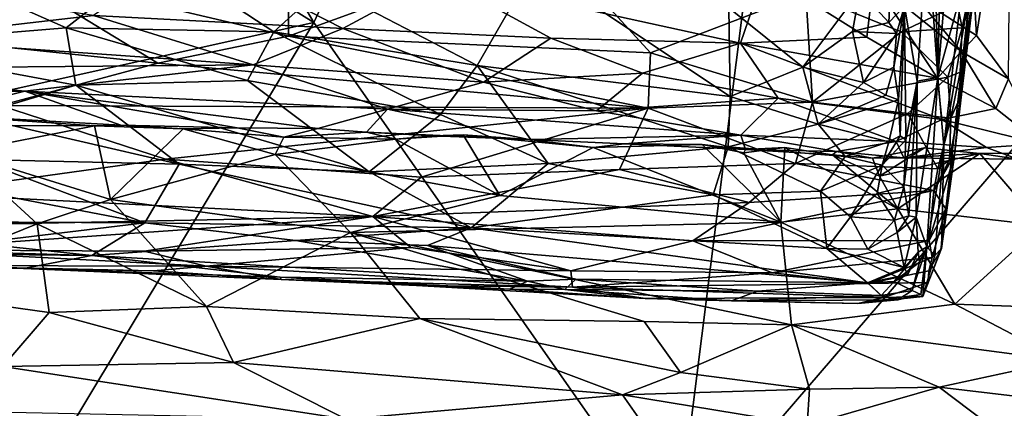
# Model space of a CAD drawing. Units: metres. Extents: x 25.1 to 30.7, y -9.5 to 0.9.
# Drawn here: x 28.4 to 29.7, y -8.6 to -8.1 of the extents above; entities that cross this region are included whole.
import ezdxf

# ---------------------------------------------------------------- set-up
doc = ezdxf.new("R2010")
doc.units = ezdxf.units.M

msp = doc.modelspace()

# ---------------------------------------------------------------- linework, layer by layer
at = {"layer": '1'}
for points in [[(28.7957, -8.081, -1.4581), (28.4385, -7.475, -1.4738), (29.5345, -6.5005, -1.4863)], [(29.5345, -6.5005, -1.4863), (29.2537, -8.7343, -1.4455), (28.7957, -8.081, -1.4581)], [(29.2537, -8.7343, -1.4455), (29.5345, -6.5005, -1.4863), (30.01, -7.8559, -1.4635)], [(28.7957, -8.081, -1.4581), (28.1887, -7.7036, -1.4675), (28.4385, -7.475, -1.4738)], [(27.9954, -8.2584, -1.4524), (28.1887, -7.7036, -1.4675), (28.7957, -8.081, -1.4581)], [(29.6142, -8.1717, 3.8131), (29.6051, -8.2481, 3.6362), (29.6627, -7.7274, 4.2668)], [(29.6627, -7.7274, 4.2668), (29.6051, -8.2481, 3.6362), (29.6263, -8.0301, 3.6079)], [(29.6288, -8.0503, 3.9891), (29.6142, -8.1717, 3.8131), (29.6627, -7.7274, 4.2668)], [(29.622, -7.9013, 0.781), (29.6332, -8.0976, 0.7713), (29.6764, -7.8232, 0.7373)], [(29.6764, -7.8232, 0.7373), (29.6332, -8.0976, 0.7713), (29.6736, -8.1523, 0.7353)], [(29.9288, -8.7141, -1.4484), (29.2537, -8.7343, -1.4455), (30.01, -7.8559, -1.4635)], [(29.5559, -8.0478, 0.8137), (29.6332, -8.0976, 0.7713), (29.622, -7.9013, 0.781)], [(28.764, -7.9499, 4.1576), (28.4032, -8.0131, 4.0744), (28.7637, -8.0982, 3.9764)], [(28.764, -7.9499, 4.1576), (28.7637, -8.0982, 3.9764), (29.0927, -7.9789, 4.1412)], [(29.5581, -8.1551, 2.4278), (29.5421, -8.0605, 2.1975), (29.5705, -7.9611, 2.4251)], [(29.5581, -8.1551, 2.4278), (29.5705, -7.9611, 2.4251), (29.5841, -8.1506, 2.8198)], [(29.5841, -8.1506, 2.8198), (29.5705, -7.9611, 2.4251), (29.5794, -7.9519, 2.6556)], [(29.5841, -8.1506, 2.8198), (29.5794, -7.9519, 2.6556), (29.5857, -8.0695, 2.8256)], [(29.0927, -7.9789, 4.1412), (28.7637, -8.0982, 3.9764), (29.221, -8.1191, 3.9704)], [(29.0927, -7.9789, 4.1412), (29.221, -8.1191, 3.9704), (29.4174, -8.0442, 4.0733)], [(28.4829, -8.0876, 2.1536), (28.3357, -8.0224, 2.0903), (28.5993, -7.997, 2.0496)], [(28.7452, -8.0929, 2.1471), (28.4829, -8.0876, 2.1536), (28.5993, -7.997, 2.0496)], [(28.6383, -7.9892, 0.8467), (28.5175, -8.0722, 0.8053), (28.8324, -8.0885, 0.7993)], [(28.7452, -8.0929, 2.1471), (28.5993, -7.997, 2.0496), (28.8088, -8.0348, 2.0771)], [(28.6383, -7.9892, 0.8467), (28.8324, -8.0885, 0.7993), (28.9535, -8.0234, 0.8306)], [(29.6092, -8.059, 4.0451), (29.6151, -8.0877, 3.9996), (29.6338, -7.9942, 4.063)], [(29.6151, -8.0877, 3.9996), (29.6288, -8.0503, 3.9891), (29.6338, -7.9942, 4.063)], [(29.0022, -8.1352, 2.1766), (28.8088, -8.0348, 2.0771), (29.0744, -8.0097, 2.0343)], [(29.3216, -8.1743, 2.2095), (29.0022, -8.1352, 2.1766), (29.0744, -8.0097, 2.0343)], [(29.3216, -8.1743, 2.2095), (29.0744, -8.0097, 2.0343), (29.3201, -8.0627, 2.0773)], [(28.4829, -8.0876, 2.1536), (28.2211, -8.1092, 2.1959), (28.3357, -8.0224, 2.0903)], [(28.4032, -8.0131, 4.0744), (28.3131, -8.1023, 3.9527), (28.5987, -8.1322, 3.9215)], [(28.5987, -8.1322, 3.9215), (28.7637, -8.0982, 3.9764), (28.4032, -8.0131, 4.0744)], [(28.8324, -8.0885, 0.7993), (29.0951, -8.1009, 0.7954), (28.9535, -8.0234, 0.8306)], [(28.9535, -8.0234, 0.8306), (29.3348, -8.1069, 0.7977), (29.3651, -8.0183, 0.8423)], [(28.9535, -8.0234, 0.8306), (29.0951, -8.1009, 0.7954), (29.3348, -8.1069, 0.7977)], [(29.3651, -8.0183, 0.8423), (29.3348, -8.1069, 0.7977), (29.4943, -8.0994, 0.8034)], [(29.3651, -8.0183, 0.8423), (29.4943, -8.0994, 0.8034), (29.503, -8.0283, 0.8372)], [(29.5223, -8.0812, 2.1442), (29.4856, -8.0412, 2.0703), (29.5254, -8.0172, 2.0856)], [(29.5223, -8.0812, 2.1442), (29.5254, -8.0172, 2.0856), (29.5421, -8.0605, 2.1975)], [(28.2503, -8.0307, 0.8196), (28.2588, -8.102, 0.7762), (28.5175, -8.0722, 0.8053)], [(28.7452, -8.0929, 2.1471), (28.8088, -8.0348, 2.0771), (29.0022, -8.1352, 2.1766)], [(29.503, -8.0283, 0.8372), (29.4943, -8.0994, 0.8034), (29.5837, -8.1513, 0.7655)], [(29.503, -8.0283, 0.8372), (29.5837, -8.1513, 0.7655), (29.6137, -8.1177, 0.7763)], [(29.5559, -8.0478, 0.8137), (29.503, -8.0283, 0.8372), (29.6137, -8.1177, 0.7763)], [(29.5857, -8.0695, 2.8256), (29.5943, -8.0296, 3.026), (29.5841, -8.1506, 2.8198)], [(29.5841, -8.1506, 2.8198), (29.5943, -8.0296, 3.026), (29.6141, -8.0418, 3.3087)], [(29.6051, -8.2481, 3.6362), (29.5888, -8.3662, 3.1888), (29.6263, -8.0301, 3.6079)], [(29.6263, -8.0301, 3.6079), (29.5888, -8.3662, 3.1888), (29.5917, -8.2369, 3.0093)], [(29.6263, -8.0301, 3.6079), (29.5917, -8.2369, 3.0093), (29.6141, -8.0418, 3.3087)], [(29.4174, -8.0442, 4.0733), (29.221, -8.1191, 3.9704), (29.426, -8.1815, 3.8858)], [(29.4137, -8.1373, 2.1655), (29.3201, -8.0627, 2.0773), (29.4856, -8.0412, 2.0703)], [(29.4137, -8.1373, 2.1655), (29.4856, -8.0412, 2.0703), (29.4765, -8.0924, 2.1299)], [(29.4174, -8.0442, 4.0733), (29.426, -8.1815, 3.8858), (29.538, -8.0928, 4.0102)], [(29.4174, -8.0442, 4.0733), (29.538, -8.0928, 4.0102), (29.6092, -8.059, 4.0451)], [(29.4765, -8.0924, 2.1299), (29.4856, -8.0412, 2.0703), (29.5223, -8.0812, 2.1442)], [(29.5559, -8.0478, 0.8137), (29.6137, -8.1177, 0.7763), (29.6332, -8.0976, 0.7713)], [(29.5917, -8.2369, 3.0093), (29.5841, -8.1506, 2.8198), (29.6141, -8.0418, 3.3087)], [(29.5223, -8.0812, 2.1442), (29.5421, -8.0605, 2.1975), (29.5319, -8.0949, 2.1791)], [(29.5284, -8.1372, 2.232), (29.5319, -8.0949, 2.1791), (29.5421, -8.0605, 2.1975)], [(29.5346, -8.1784, 2.2869), (29.5284, -8.1372, 2.232), (29.5421, -8.0605, 2.1975)], [(29.5364, -8.2239, 2.3332), (29.5346, -8.1784, 2.2869), (29.5421, -8.0605, 2.1975)], [(29.5436, -8.2291, 2.3826), (29.5364, -8.2239, 2.3332), (29.5421, -8.0605, 2.1975)], [(29.6092, -8.059, 4.0451), (29.538, -8.0928, 4.0102), (29.6151, -8.0877, 3.9996)], [(29.5436, -8.2291, 2.3826), (29.5421, -8.0605, 2.1975), (29.5581, -8.1551, 2.4278)], [(29.6122, -8.1437, 3.9131), (29.6288, -8.0503, 3.9891), (29.6151, -8.0877, 3.9996)], [(29.6122, -8.1437, 3.9131), (29.6142, -8.1717, 3.8131), (29.6288, -8.0503, 3.9891)], [(28.2588, -8.102, 0.7762), (28.7193, -8.1343, 0.7615), (28.5175, -8.0722, 0.8053)], [(28.5175, -8.0722, 0.8053), (28.7193, -8.1343, 0.7615), (28.8324, -8.0885, 0.7993)], [(29.3216, -8.1743, 2.2095), (29.3201, -8.0627, 2.0773), (29.4137, -8.1373, 2.1655)], [(28.4194, -8.7062, -1.4498), (27.9954, -8.2584, -1.4524), (28.7957, -8.081, -1.4581)], [(28.4194, -8.7062, -1.4498), (28.7957, -8.081, -1.4581), (29.2537, -8.7343, -1.4455)], [(29.5319, -8.0949, 2.1791), (29.4765, -8.0924, 2.1299), (29.5223, -8.0812, 2.1442)], [(28.495, -8.1602, 2.2508), (28.2211, -8.1092, 2.1959), (28.4829, -8.0876, 2.1536)], [(28.495, -8.1602, 2.2508), (28.4829, -8.0876, 2.1536), (28.7119, -8.1543, 2.2293)], [(28.7119, -8.1543, 2.2293), (28.4829, -8.0876, 2.1536), (28.7452, -8.0929, 2.1471)], [(28.7119, -8.1543, 2.2293), (28.7452, -8.0929, 2.1471), (28.956, -8.197, 2.2678)], [(28.8324, -8.0885, 0.7993), (28.7193, -8.1343, 0.7615), (29.0102, -8.1563, 0.7455)], [(28.956, -8.197, 2.2678), (28.7452, -8.0929, 2.1471), (29.0022, -8.1352, 2.1766)], [(28.8324, -8.0885, 0.7993), (29.0102, -8.1563, 0.7455), (29.0951, -8.1009, 0.7954)], [(29.4902, -8.1569, 2.2092), (29.4137, -8.1373, 2.1655), (29.4765, -8.0924, 2.1299)], [(29.538, -8.0928, 4.0102), (29.426, -8.1815, 3.8858), (29.5969, -8.1498, 3.9259)], [(29.4902, -8.1569, 2.2092), (29.4765, -8.0924, 2.1299), (29.5319, -8.0949, 2.1791)], [(29.5284, -8.1372, 2.232), (29.4902, -8.1569, 2.2092), (29.5319, -8.0949, 2.1791)], [(29.6151, -8.0877, 3.9996), (29.538, -8.0928, 4.0102), (29.5969, -8.1498, 3.9259)], [(29.5969, -8.1498, 3.9259), (29.6122, -8.1437, 3.9131), (29.6151, -8.0877, 3.9996)], [(29.6332, -8.0976, 0.7713), (29.6137, -8.1177, 0.7763), (29.6736, -8.1523, 0.7353)], [(28.2588, -8.102, 0.7762), (28.1491, -8.1393, 0.7333), (28.7193, -8.1343, 0.7615)], [(28.3631, -8.199, 2.3215), (28.2211, -8.1092, 2.1959), (28.495, -8.1602, 2.2508)], [(28.5987, -8.1322, 3.9215), (28.3131, -8.1023, 3.9527), (28.4001, -8.1858, 3.8211)], [(28.7637, -8.0982, 3.9764), (28.5987, -8.1322, 3.9215), (29.2184, -8.1893, 3.8626)], [(28.7637, -8.0982, 3.9764), (29.2184, -8.1893, 3.8626), (29.221, -8.1191, 3.9704)], [(29.0951, -8.1009, 0.7954), (29.0102, -8.1563, 0.7455), (29.2111, -8.1451, 0.7625)], [(29.0951, -8.1009, 0.7954), (29.2111, -8.1451, 0.7625), (29.3348, -8.1069, 0.7977)], [(29.3348, -8.1069, 0.7977), (29.2111, -8.1451, 0.7625), (29.3825, -8.1763, 0.7377)], [(29.4943, -8.0994, 0.8034), (29.3348, -8.1069, 0.7977), (29.5837, -8.1513, 0.7655)], [(29.3825, -8.1763, 0.7377), (29.5894, -8.2034, 0.7158), (29.3348, -8.1069, 0.7977)], [(29.3348, -8.1069, 0.7977), (29.5894, -8.2034, 0.7158), (29.5837, -8.1513, 0.7655)], [(29.221, -8.1191, 3.9704), (29.2184, -8.1893, 3.8626), (29.426, -8.1815, 3.8858)], [(29.6137, -8.1177, 0.7763), (29.5837, -8.1513, 0.7655), (29.6575, -8.1897, 0.7274)], [(29.6137, -8.1177, 0.7763), (29.6575, -8.1897, 0.7274), (29.6736, -8.1523, 0.7353)], [(28.1491, -8.1393, 0.7333), (28.4306, -8.1678, 0.7086), (28.7193, -8.1343, 0.7615)], [(28.5987, -8.1322, 3.9215), (28.4001, -8.1858, 3.8211), (29.2184, -8.1893, 3.8626)], [(28.7193, -8.1343, 0.7615), (28.4306, -8.1678, 0.7086), (28.8887, -8.1905, 0.6939)], [(28.7193, -8.1343, 0.7615), (28.8887, -8.1905, 0.6939), (29.0102, -8.1563, 0.7455)], [(29.0919, -8.2591, 2.3524), (28.956, -8.197, 2.2678), (29.0022, -8.1352, 2.1766)], [(29.0919, -8.2591, 2.3524), (29.0022, -8.1352, 2.1766), (29.3192, -8.2377, 2.301)], [(29.3192, -8.2377, 2.301), (29.0022, -8.1352, 2.1766), (29.3216, -8.1743, 2.2095)], [(28.1491, -8.1393, 0.7333), (28.1426, -8.1749, 0.6654), (28.4306, -8.1678, 0.7086)], [(29.0102, -8.1563, 0.7455), (29.1531, -8.1926, 0.7031), (29.2111, -8.1451, 0.7625)], [(29.1531, -8.1926, 0.7031), (29.3825, -8.1763, 0.7377), (29.2111, -8.1451, 0.7625)], [(29.4328, -8.2092, 2.2621), (29.3216, -8.1743, 2.2095), (29.4137, -8.1373, 2.1655)], [(29.4328, -8.2092, 2.2621), (29.4137, -8.1373, 2.1655), (29.4902, -8.1569, 2.2092)], [(29.4902, -8.1569, 2.2092), (29.5284, -8.1372, 2.232), (29.5183, -8.1729, 2.2399)], [(29.5183, -8.1729, 2.2399), (29.5284, -8.1372, 2.232), (29.5346, -8.1784, 2.2869)], [(29.5969, -8.1498, 3.9259), (29.6006, -8.2019, 3.8333), (29.6122, -8.1437, 3.9131)], [(29.6122, -8.1437, 3.9131), (29.6006, -8.2019, 3.8333), (29.6142, -8.1717, 3.8131)], [(28.6257, -8.2596, 2.4033), (28.3631, -8.199, 2.3215), (28.495, -8.1602, 2.2508)], [(28.495, -8.1602, 2.2508), (28.7119, -8.1543, 2.2293), (28.8658, -8.2693, 2.3967)], [(28.6257, -8.2596, 2.4033), (28.495, -8.1602, 2.2508), (28.8658, -8.2693, 2.3967)], [(28.8658, -8.2693, 2.3967), (28.7119, -8.1543, 2.2293), (28.956, -8.197, 2.2678)], [(29.0102, -8.1563, 0.7455), (28.8887, -8.1905, 0.6939), (29.1531, -8.1926, 0.7031)], [(29.426, -8.1815, 3.8858), (29.5464, -8.1957, 3.8598), (29.5969, -8.1498, 3.9259)], [(29.4328, -8.2092, 2.2621), (29.4902, -8.1569, 2.2092), (29.5183, -8.1729, 2.2399)], [(29.5412, -8.2883, 2.4688), (29.5436, -8.2291, 2.3826), (29.5581, -8.1551, 2.4278)], [(29.5476, -8.325, 2.5358), (29.5412, -8.2883, 2.4688), (29.5581, -8.1551, 2.4278)], [(29.5969, -8.1498, 3.9259), (29.5464, -8.1957, 3.8598), (29.6006, -8.2019, 3.8333)], [(29.5476, -8.325, 2.5358), (29.5581, -8.1551, 2.4278), (29.5568, -8.3266, 2.6141)], [(29.5841, -8.1506, 2.8198), (29.5568, -8.3266, 2.6141), (29.5581, -8.1551, 2.4278)], [(29.5703, -8.3639, 2.8301), (29.5568, -8.3266, 2.6141), (29.5841, -8.1506, 2.8198)], [(29.5703, -8.3639, 2.8301), (29.5841, -8.1506, 2.8198), (29.5917, -8.2369, 3.0093)], [(29.5837, -8.1513, 0.7655), (29.5894, -8.2034, 0.7158), (29.6575, -8.1897, 0.7274)], [(29.6575, -8.1897, 0.7274), (29.714, -8.2341, 0.6642), (29.6736, -8.1523, 0.7353)], [(28.4306, -8.1678, 0.7086), (28.1426, -8.1749, 0.6654), (28.3125, -8.1969, 0.6231)], [(28.4306, -8.1678, 0.7086), (28.3125, -8.1969, 0.6231), (28.552, -8.2104, 0.6117)], [(28.4306, -8.1678, 0.7086), (28.552, -8.2104, 0.6117), (28.6988, -8.2138, 0.6181)], [(28.4306, -8.1678, 0.7086), (28.6988, -8.2138, 0.6181), (28.8009, -8.2146, 0.6301)], [(28.4306, -8.1678, 0.7086), (28.8009, -8.2146, 0.6301), (28.8887, -8.1905, 0.6939)], [(29.6006, -8.2019, 3.8333), (29.599, -8.2544, 3.7081), (29.6142, -8.1717, 3.8131)], [(29.599, -8.2544, 3.7081), (29.6051, -8.2481, 3.6362), (29.6142, -8.1717, 3.8131)], [(29.1531, -8.1926, 0.7031), (29.3354, -8.2233, 0.6604), (29.3825, -8.1763, 0.7377)], [(29.2184, -8.1893, 3.8626), (29.4044, -8.259, 3.7399), (29.426, -8.1815, 3.8858)], [(29.3192, -8.2377, 2.301), (29.3216, -8.1743, 2.2095), (29.4328, -8.2092, 2.2621)], [(29.3825, -8.1763, 0.7377), (29.3354, -8.2233, 0.6604), (29.5314, -8.231, 0.6694)], [(29.3825, -8.1763, 0.7377), (29.5314, -8.231, 0.6694), (29.5894, -8.2034, 0.7158)], [(29.426, -8.1815, 3.8858), (29.4044, -8.259, 3.7399), (29.5464, -8.1957, 3.8598)], [(29.5346, -8.1784, 2.2869), (29.4328, -8.2092, 2.2621), (29.5183, -8.1729, 2.2399)], [(29.5223, -8.2317, 2.3227), (29.4328, -8.2092, 2.2621), (29.5346, -8.1784, 2.2869)], [(29.5223, -8.2317, 2.3227), (29.5346, -8.1784, 2.2869), (29.5364, -8.2239, 2.3332)], [(28.4001, -8.1858, 3.8211), (28.2956, -8.2969, 3.5756), (28.6086, -8.2533, 3.6992)], [(28.3125, -8.1969, 0.6231), (28.4092, -8.2108, 0.5726), (28.5186, -8.2116, 0.5645)], [(28.3125, -8.1969, 0.6231), (28.5186, -8.2116, 0.5645), (28.552, -8.2104, 0.6117)], [(29.2184, -8.1893, 3.8626), (28.4001, -8.1858, 3.8211), (28.6086, -8.2533, 3.6992)], [(28.6086, -8.2533, 3.6992), (28.9314, -8.2763, 3.6731), (29.2184, -8.1893, 3.8626)], [(28.8009, -8.2146, 0.6301), (28.8625, -8.2196, 0.6169), (28.8887, -8.1905, 0.6939)], [(28.8887, -8.1905, 0.6939), (28.8625, -8.2196, 0.6169), (29.0675, -8.2286, 0.6098)], [(29.0919, -8.2591, 2.3524), (28.8658, -8.2693, 2.3967), (28.956, -8.197, 2.2678)], [(28.8887, -8.1905, 0.6939), (29.0675, -8.2286, 0.6098), (29.3354, -8.2233, 0.6604)], [(28.8887, -8.1905, 0.6939), (29.3354, -8.2233, 0.6604), (29.1531, -8.1926, 0.7031)], [(29.2184, -8.1893, 3.8626), (28.9314, -8.2763, 3.6731), (29.1821, -8.2663, 3.7146)], [(29.2184, -8.1893, 3.8626), (29.1821, -8.2663, 3.7146), (29.4044, -8.259, 3.7399)], [(29.5464, -8.1957, 3.8598), (29.4044, -8.259, 3.7399), (29.584, -8.2658, 3.7165)], [(29.5464, -8.1957, 3.8598), (29.584, -8.2658, 3.7165), (29.6006, -8.2019, 3.8333)], [(29.6575, -8.1897, 0.7274), (29.5894, -8.2034, 0.7158), (29.714, -8.2341, 0.6642)], [(28.37, -8.254, 2.4157), (28.3631, -8.199, 2.3215), (28.6257, -8.2596, 2.4033)], [(29.467, -8.25, 2.3294), (29.3192, -8.2377, 2.301), (29.4328, -8.2092, 2.2621)], [(29.467, -8.25, 2.3294), (29.4328, -8.2092, 2.2621), (29.5223, -8.2317, 2.3227)], [(29.5314, -8.231, 0.6694), (29.6457, -8.2386, 0.6632), (29.5894, -8.2034, 0.7158)], [(29.6006, -8.2019, 3.8333), (29.584, -8.2658, 3.7165), (29.599, -8.2544, 3.7081)], [(29.5894, -8.2034, 0.7158), (29.6457, -8.2386, 0.6632), (29.714, -8.2341, 0.6642)], [(28.4092, -8.2108, 0.5726), (28.3479, -8.2452, 0.5398), (28.5186, -8.2116, 0.5645)], [(28.3479, -8.2452, 0.5398), (28.5388, -8.3043, 0.4983), (28.5186, -8.2116, 0.5645)], [(28.5186, -8.2116, 0.5645), (28.6308, -8.2151, 0.5656), (28.552, -8.2104, 0.6117)], [(28.5186, -8.2116, 0.5645), (28.5388, -8.3043, 0.4983), (28.6308, -8.2151, 0.5656)], [(28.5388, -8.3043, 0.4983), (28.7468, -8.2475, 0.5471), (28.6308, -8.2151, 0.5656)], [(28.552, -8.2104, 0.6117), (28.6308, -8.2151, 0.5656), (28.6988, -8.2138, 0.6181)], [(28.6988, -8.2138, 0.6181), (28.6308, -8.2151, 0.5656), (28.7578, -8.2256, 0.5713)], [(28.6308, -8.2151, 0.5656), (28.7468, -8.2475, 0.5471), (28.7578, -8.2256, 0.5713)], [(28.6988, -8.2138, 0.6181), (28.7578, -8.2256, 0.5713), (28.8009, -8.2146, 0.6301)], [(28.8009, -8.2146, 0.6301), (28.7578, -8.2256, 0.5713), (28.8625, -8.2196, 0.6169)], [(28.7578, -8.2256, 0.5713), (28.8989, -8.2281, 0.5605), (28.8625, -8.2196, 0.6169)], [(28.8625, -8.2196, 0.6169), (28.8989, -8.2281, 0.5605), (28.9466, -8.2242, 0.6019)], [(28.8625, -8.2196, 0.6169), (28.9466, -8.2242, 0.6019), (29.0675, -8.2286, 0.6098)], [(28.7578, -8.2256, 0.5713), (28.7468, -8.2475, 0.5471), (28.8989, -8.2281, 0.5605)], [(28.8989, -8.2281, 0.5605), (28.7468, -8.2475, 0.5471), (29.0309, -8.2994, 0.5137)], [(28.8989, -8.2281, 0.5605), (28.9844, -8.2229, 0.565), (28.9466, -8.2242, 0.6019)], [(28.8989, -8.2281, 0.5605), (29.0309, -8.2994, 0.5137), (28.9844, -8.2229, 0.565)], [(28.9466, -8.2242, 0.6019), (28.9844, -8.2229, 0.565), (29.0675, -8.2286, 0.6098)], [(28.9844, -8.2229, 0.565), (29.0309, -8.2994, 0.5137), (29.1485, -8.2387, 0.5601)], [(29.0675, -8.2286, 0.6098), (28.9844, -8.2229, 0.565), (29.1485, -8.2387, 0.5601)], [(29.3354, -8.2233, 0.6604), (29.0675, -8.2286, 0.6098), (29.1881, -8.234, 0.6096)], [(29.0675, -8.2286, 0.6098), (29.1485, -8.2387, 0.5601), (29.1881, -8.234, 0.6096)], [(29.1881, -8.234, 0.6096), (29.1485, -8.2387, 0.5601), (29.2865, -8.2349, 0.5588)], [(29.1485, -8.2387, 0.5601), (29.3858, -8.3328, 0.497), (29.2865, -8.2349, 0.5588)], [(29.1881, -8.234, 0.6096), (29.3411, -8.2414, 0.6074), (29.3354, -8.2233, 0.6604)], [(29.1881, -8.234, 0.6096), (29.2865, -8.2349, 0.5588), (29.3411, -8.2414, 0.6074)], [(29.3858, -8.3328, 0.497), (29.339, -8.2454, 0.5555), (29.2865, -8.2349, 0.5588)], [(29.3411, -8.2414, 0.6074), (29.2865, -8.2349, 0.5588), (29.339, -8.2454, 0.5555)], [(29.3354, -8.2233, 0.6604), (29.3411, -8.2414, 0.6074), (29.4561, -8.2437, 0.6194)], [(29.3354, -8.2233, 0.6604), (29.4561, -8.2437, 0.6194), (29.5314, -8.231, 0.6694)], [(29.4561, -8.2437, 0.6194), (29.5414, -8.2517, 0.6046), (29.5314, -8.231, 0.6694)], [(29.467, -8.25, 2.3294), (29.5223, -8.2317, 2.3227), (29.5137, -8.261, 2.3726)], [(29.5137, -8.261, 2.3726), (29.5223, -8.2317, 2.3227), (29.5364, -8.2239, 2.3332)], [(29.5137, -8.261, 2.3726), (29.5364, -8.2239, 2.3332), (29.5436, -8.2291, 2.3826)], [(29.5137, -8.261, 2.3726), (29.5436, -8.2291, 2.3826), (29.5412, -8.2883, 2.4688)], [(29.5314, -8.231, 0.6694), (29.5414, -8.2517, 0.6046), (29.6457, -8.2386, 0.6632)], [(29.6457, -8.2386, 0.6632), (29.6854, -8.2534, 0.6038), (29.714, -8.2341, 0.6642)], [(28.3479, -8.2452, 0.5398), (28.1748, -8.33, 0.4659), (28.4464, -8.3351, 0.4656)], [(28.3479, -8.2452, 0.5398), (28.4464, -8.3351, 0.4656), (28.5388, -8.3043, 0.4983)], [(29.0309, -8.2994, 0.5137), (29.3858, -8.3328, 0.497), (29.1485, -8.2387, 0.5601)], [(29.3002, -8.2984, 2.4085), (29.0919, -8.2591, 2.3524), (29.3192, -8.2377, 2.301)], [(29.3002, -8.2984, 2.4085), (29.3192, -8.2377, 2.301), (29.436, -8.2937, 2.3981)], [(29.436, -8.2937, 2.3981), (29.3192, -8.2377, 2.301), (29.467, -8.25, 2.3294)], [(29.339, -8.2454, 0.5555), (29.3858, -8.3328, 0.497), (29.3908, -8.2386, 0.5605)], [(29.3411, -8.2414, 0.6074), (29.339, -8.2454, 0.5555), (29.3908, -8.2386, 0.5605)], [(29.3411, -8.2414, 0.6074), (29.3908, -8.2386, 0.5605), (29.4512, -8.2481, 0.559)], [(29.3411, -8.2414, 0.6074), (29.4512, -8.2481, 0.559), (29.4561, -8.2437, 0.6194)], [(29.3908, -8.2386, 0.5605), (29.3858, -8.3328, 0.497), (29.5338, -8.3161, 0.5142)], [(29.3908, -8.2386, 0.5605), (29.5338, -8.3161, 0.5142), (29.4512, -8.2481, 0.559)], [(29.4561, -8.2437, 0.6194), (29.4512, -8.2481, 0.559), (29.5015, -8.2522, 0.5662)], [(29.5414, -8.2517, 0.6046), (29.4561, -8.2437, 0.6194), (29.5015, -8.2522, 0.5662)], [(29.5015, -8.2522, 0.5662), (29.5104, -8.2751, 0.5408), (29.5672, -8.239, 0.5588)], [(29.5414, -8.2517, 0.6046), (29.5015, -8.2522, 0.5662), (29.5672, -8.239, 0.5588)], [(29.5672, -8.239, 0.5588), (29.5104, -8.2751, 0.5408), (29.6374, -8.2463, 0.5587)], [(29.5104, -8.2751, 0.5408), (29.5338, -8.3161, 0.5142), (29.6374, -8.2463, 0.5587)], [(29.6374, -8.2463, 0.5587), (29.5338, -8.3161, 0.5142), (29.7153, -8.3372, 0.5021)], [(29.6457, -8.2386, 0.6632), (29.5414, -8.2517, 0.6046), (29.6854, -8.2534, 0.6038)], [(29.5414, -8.2517, 0.6046), (29.5672, -8.239, 0.5588), (29.6374, -8.2463, 0.5587)], [(29.6854, -8.2534, 0.6038), (29.5414, -8.2517, 0.6046), (29.6374, -8.2463, 0.5587)], [(29.5703, -8.3639, 2.8301), (29.5917, -8.2369, 3.0093), (29.5803, -8.3752, 3.0181)], [(29.5888, -8.3662, 3.1888), (29.5803, -8.3752, 3.0181), (29.5917, -8.2369, 3.0093)], [(29.6374, -8.2463, 0.5587), (29.7153, -8.3372, 0.5021), (29.6842, -8.246, 0.5584)], [(29.6854, -8.2534, 0.6038), (29.6374, -8.2463, 0.5587), (29.6842, -8.246, 0.5584)], [(28.5823, -8.3338, 2.5722), (28.2406, -8.2685, 2.459), (28.37, -8.254, 2.4157)], [(28.6086, -8.2533, 3.6992), (28.2956, -8.2969, 3.5756), (28.8704, -8.3258, 3.5424)], [(28.5823, -8.3338, 2.5722), (28.37, -8.254, 2.4157), (28.6257, -8.2596, 2.4033)], [(28.5388, -8.3043, 0.4983), (28.8423, -8.3458, 0.4667), (28.7468, -8.2475, 0.5471)], [(28.5823, -8.3338, 2.5722), (28.6257, -8.2596, 2.4033), (28.9946, -8.3399, 2.5359)], [(28.6086, -8.2533, 3.6992), (28.8704, -8.3258, 3.5424), (28.9314, -8.2763, 3.6731)], [(28.6257, -8.2596, 2.4033), (28.8658, -8.2693, 2.3967), (28.9946, -8.3399, 2.5359)], [(28.7468, -8.2475, 0.5471), (28.8423, -8.3458, 0.4667), (29.0309, -8.2994, 0.5137)], [(28.9946, -8.3399, 2.5359), (28.8658, -8.2693, 2.3967), (29.0919, -8.2591, 2.3524)], [(28.9946, -8.3399, 2.5359), (29.0919, -8.2591, 2.3524), (29.3002, -8.2984, 2.4085)], [(29.1821, -8.2663, 3.7146), (29.3459, -8.3083, 3.6272), (29.4044, -8.259, 3.7399)], [(29.4044, -8.259, 3.7399), (29.3459, -8.3083, 3.6272), (29.5789, -8.2929, 3.6617)], [(29.4044, -8.259, 3.7399), (29.5789, -8.2929, 3.6617), (29.584, -8.2658, 3.7165)], [(29.436, -8.2937, 2.3981), (29.467, -8.25, 2.3294), (29.5137, -8.261, 2.3726)], [(29.4512, -8.2481, 0.559), (29.5338, -8.3161, 0.5142), (29.5104, -8.2751, 0.5408)], [(29.4512, -8.2481, 0.559), (29.5104, -8.2751, 0.5408), (29.5015, -8.2522, 0.5662)], [(29.5789, -8.2929, 3.6617), (29.5878, -8.3067, 3.613), (29.6051, -8.2481, 3.6362)], [(29.5789, -8.2929, 3.6617), (29.6051, -8.2481, 3.6362), (29.599, -8.2544, 3.7081)], [(29.584, -8.2658, 3.7165), (29.5789, -8.2929, 3.6617), (29.599, -8.2544, 3.7081)], [(29.5878, -8.3067, 3.613), (29.5941, -8.3162, 3.5323), (29.6051, -8.2481, 3.6362)], [(29.5941, -8.3162, 3.5323), (29.588, -8.368, 3.3446), (29.6051, -8.2481, 3.6362)], [(29.588, -8.368, 3.3446), (29.5888, -8.3662, 3.1888), (29.6051, -8.2481, 3.6362)], [(28.3424, -8.3325, 2.6061), (28.2406, -8.2685, 2.459), (28.5823, -8.3338, 2.5722)], [(28.9314, -8.2763, 3.6731), (28.8704, -8.3258, 3.5424), (29.1821, -8.2663, 3.7146)], [(29.1821, -8.2663, 3.7146), (28.8704, -8.3258, 3.5424), (29.3459, -8.3083, 3.6272)], [(29.4739, -8.3263, 2.4723), (29.436, -8.2937, 2.3981), (29.5137, -8.261, 2.3726)], [(29.4739, -8.3263, 2.4723), (29.5137, -8.261, 2.3726), (29.5077, -8.2968, 2.4299)], [(29.5077, -8.2968, 2.4299), (29.5137, -8.261, 2.3726), (29.5412, -8.2883, 2.4688)], [(28.2956, -8.2969, 3.5756), (28.2633, -8.338, 3.4324), (28.8704, -8.3258, 3.5424)], [(29.5789, -8.2929, 3.6617), (29.3459, -8.3083, 3.6272), (29.2748, -8.3566, 3.4899)], [(29.5789, -8.2929, 3.6617), (29.2748, -8.3566, 3.4899), (29.5733, -8.3561, 3.4897)], [(29.4439, -8.3662, 2.5631), (29.3002, -8.2984, 2.4085), (29.436, -8.2937, 2.3981)], [(29.4439, -8.3662, 2.5631), (29.436, -8.2937, 2.3981), (29.4739, -8.3263, 2.4723)], [(29.5292, -8.3304, 2.5012), (29.4739, -8.3263, 2.4723), (29.5077, -8.2968, 2.4299)], [(29.5077, -8.2968, 2.4299), (29.5412, -8.2883, 2.4688), (29.5292, -8.3304, 2.5012)], [(29.5292, -8.3304, 2.5012), (29.5412, -8.2883, 2.4688), (29.5476, -8.325, 2.5358)], [(29.5878, -8.3067, 3.613), (29.5789, -8.2929, 3.6617), (29.5733, -8.3561, 3.4897)], [(28.4464, -8.3351, 0.4656), (28.6604, -8.4394, 0.3588), (28.5388, -8.3043, 0.4983)], [(28.5388, -8.3043, 0.4983), (28.6604, -8.4394, 0.3588), (28.8423, -8.3458, 0.4667)], [(29.0309, -8.2994, 0.5137), (28.8423, -8.3458, 0.4667), (29.3858, -8.3328, 0.497)], [(28.8704, -8.3258, 3.5424), (29.2748, -8.3566, 3.4899), (29.3459, -8.3083, 3.6272)], [(28.9946, -8.3399, 2.5359), (29.3002, -8.2984, 2.4085), (29.4439, -8.3662, 2.5631)], [(29.5878, -8.3067, 3.613), (29.5733, -8.3561, 3.4897), (29.5941, -8.3162, 3.5323)], [(29.3858, -8.3328, 0.497), (29.6056, -8.4366, 0.4061), (29.5338, -8.3161, 0.5142)], [(29.5338, -8.3161, 0.5142), (29.6056, -8.4366, 0.4061), (29.7153, -8.3372, 0.5021)], [(29.5733, -8.3561, 3.4897), (29.5771, -8.3775, 3.4066), (29.5941, -8.3162, 3.5323)], [(29.5771, -8.3775, 3.4066), (29.588, -8.368, 3.3446), (29.5941, -8.3162, 3.5323)], [(28.1748, -8.33, 0.4659), (28.2441, -8.4166, 0.3697), (28.4464, -8.3351, 0.4656)], [(28.2633, -8.338, 3.4324), (28.268, -8.3677, 3.2917), (28.8704, -8.3258, 3.5424)], [(28.8704, -8.3258, 3.5424), (28.268, -8.3677, 3.2917), (28.5816, -8.3694, 3.3426)], [(28.3689, -8.3594, 2.7122), (28.3424, -8.3325, 2.6061), (28.5823, -8.3338, 2.5722)], [(28.5155, -8.3751, 2.7548), (28.3689, -8.3594, 2.7122), (28.5823, -8.3338, 2.5722)], [(28.5155, -8.3751, 2.7548), (28.5823, -8.3338, 2.5722), (28.7732, -8.3559, 2.6145)], [(28.8704, -8.3258, 3.5424), (28.5816, -8.3694, 3.3426), (28.9183, -8.3649, 3.4085)], [(28.5823, -8.3338, 2.5722), (28.9946, -8.3399, 2.5359), (28.7732, -8.3559, 2.6145)], [(28.8423, -8.3458, 0.4667), (29.3994, -8.4624, 0.3683), (29.3858, -8.3328, 0.497)], [(28.8704, -8.3258, 3.5424), (28.9183, -8.3649, 3.4085), (29.1205, -8.3942, 3.3082)], [(28.8704, -8.3258, 3.5424), (29.1205, -8.3942, 3.3082), (29.2748, -8.3566, 3.4899)], [(29.3994, -8.4624, 0.3683), (29.6056, -8.4366, 0.4061), (29.3858, -8.3328, 0.497)], [(29.4956, -8.3669, 2.5744), (29.4439, -8.3662, 2.5631), (29.4739, -8.3263, 2.4723)], [(29.4956, -8.3669, 2.5744), (29.4739, -8.3263, 2.4723), (29.5292, -8.3304, 2.5012)], [(29.4956, -8.3669, 2.5744), (29.5292, -8.3304, 2.5012), (29.5329, -8.346, 2.5678)], [(29.5329, -8.346, 2.5678), (29.5292, -8.3304, 2.5012), (29.5476, -8.325, 2.5358)], [(29.5329, -8.346, 2.5678), (29.5476, -8.325, 2.5358), (29.5568, -8.3266, 2.6141)], [(29.5418, -8.3903, 2.6561), (29.5329, -8.346, 2.5678), (29.5568, -8.3266, 2.6141)], [(29.5418, -8.3903, 2.6561), (29.5568, -8.3266, 2.6141), (29.5591, -8.371, 2.7077)], [(29.5591, -8.371, 2.7077), (29.5568, -8.3266, 2.6141), (29.5703, -8.3639, 2.8301)], [(28.4464, -8.3351, 0.4656), (28.2441, -8.4166, 0.3697), (28.4613, -8.4468, 0.3383)], [(28.4464, -8.3351, 0.4656), (28.4613, -8.4468, 0.3383), (28.6604, -8.4394, 0.3588)], [(28.8423, -8.3458, 0.4667), (28.6604, -8.4394, 0.3588), (28.9299, -8.4545, 0.3525)], [(28.9395, -8.3626, 2.612), (28.7732, -8.3559, 2.6145), (28.9946, -8.3399, 2.5359)], [(28.8423, -8.3458, 0.4667), (28.9299, -8.4545, 0.3525), (29.2132, -8.4582, 0.3616)], [(28.8423, -8.3458, 0.4667), (29.2132, -8.4582, 0.3616), (29.3994, -8.4624, 0.3683)], [(28.9395, -8.3626, 2.612), (28.9946, -8.3399, 2.5359), (29.4953, -8.4094, 2.7009)], [(29.4953, -8.4094, 2.7009), (28.9946, -8.3399, 2.5359), (29.4439, -8.3662, 2.5631)], [(29.4956, -8.3669, 2.5744), (29.5329, -8.346, 2.5678), (29.5418, -8.3903, 2.6561)], [(29.7153, -8.3372, 0.5021), (29.6056, -8.4366, 0.4061), (29.7712, -8.4424, 0.4064)], [(28.5155, -8.3751, 2.7548), (28.7732, -8.3559, 2.6145), (29.0658, -8.4073, 2.7875)], [(29.0658, -8.4073, 2.7875), (28.7732, -8.3559, 2.6145), (28.9395, -8.3626, 2.612)], [(29.2748, -8.3566, 3.4899), (29.1205, -8.3942, 3.3082), (29.3748, -8.3968, 3.3405)], [(29.2748, -8.3566, 3.4899), (29.3748, -8.3968, 3.3405), (29.5733, -8.3561, 3.4897)], [(29.5733, -8.3561, 3.4897), (29.3748, -8.3968, 3.3405), (29.5771, -8.3775, 3.4066)], [(28.039, -8.37, 2.8777), (28.2011, -8.3658, 2.7746), (28.5155, -8.3751, 2.7548)], [(28.2859, -8.3877, 3.0585), (28.039, -8.37, 2.8777), (28.429, -8.3914, 2.9427)], [(28.039, -8.37, 2.8777), (28.5155, -8.3751, 2.7548), (28.429, -8.3914, 2.9427)], [(28.2011, -8.3658, 2.7746), (28.3689, -8.3594, 2.7122), (28.5155, -8.3751, 2.7548)], [(28.268, -8.3677, 3.2917), (28.6598, -8.3883, 3.235), (28.5816, -8.3694, 3.3426)], [(28.268, -8.3677, 3.2917), (28.2859, -8.3877, 3.0585), (28.6598, -8.3883, 3.235)], [(28.5816, -8.3694, 3.3426), (28.6598, -8.3883, 3.235), (28.9183, -8.3649, 3.4085)], [(29.1205, -8.3942, 3.3082), (28.9183, -8.3649, 3.4085), (28.6598, -8.3883, 3.235)], [(29.0658, -8.4073, 2.7875), (28.9395, -8.3626, 2.612), (29.1269, -8.4048, 2.7497)], [(29.1269, -8.4048, 2.7497), (28.9395, -8.3626, 2.612), (29.4953, -8.4094, 2.7009)], [(29.4953, -8.4094, 2.7009), (29.4439, -8.3662, 2.5631), (29.5418, -8.3903, 2.6561)], [(29.4439, -8.3662, 2.5631), (29.4956, -8.3669, 2.5744), (29.5418, -8.3903, 2.6561)], [(29.5288, -8.4078, 2.7367), (29.5461, -8.3988, 2.6995), (29.5591, -8.371, 2.7077)], [(29.5611, -8.3836, 2.7945), (29.5288, -8.4078, 2.7367), (29.5591, -8.371, 2.7077)], [(29.5461, -8.3988, 2.6995), (29.5418, -8.3903, 2.6561), (29.5591, -8.371, 2.7077)], [(29.5518, -8.4191, 2.8027), (29.5611, -8.3836, 2.7945), (29.5703, -8.3639, 2.8301)], [(29.5625, -8.4241, 2.9377), (29.5518, -8.4191, 2.8027), (29.5703, -8.3639, 2.8301)], [(29.5611, -8.3836, 2.7945), (29.5591, -8.371, 2.7077), (29.5703, -8.3639, 2.8301)], [(29.5625, -8.4241, 2.9377), (29.5703, -8.3639, 2.8301), (29.5651, -8.4266, 3.0283)], [(29.5651, -8.4266, 3.0283), (29.5703, -8.3639, 2.8301), (29.5803, -8.3752, 3.0181)], [(29.572, -8.4092, 3.1931), (29.5651, -8.4266, 3.0283), (29.5888, -8.3662, 3.1888)], [(29.5651, -8.4266, 3.0283), (29.5803, -8.3752, 3.0181), (29.5888, -8.3662, 3.1888)], [(29.588, -8.368, 3.3446), (29.572, -8.4092, 3.1931), (29.5888, -8.3662, 3.1888)], [(29.5726, -8.3942, 3.31), (29.572, -8.4092, 3.1931), (29.588, -8.368, 3.3446)], [(29.5771, -8.3775, 3.4066), (29.5726, -8.3942, 3.31), (29.588, -8.368, 3.3446)], [(28.429, -8.3914, 2.9427), (28.5155, -8.3751, 2.7548), (28.7534, -8.4025, 2.9025)], [(28.7534, -8.4025, 2.9025), (28.5155, -8.3751, 2.7548), (29.0658, -8.4073, 2.7875)], [(29.5771, -8.3775, 3.4066), (29.3748, -8.3968, 3.3405), (29.4964, -8.4103, 3.254)], [(29.5771, -8.3775, 3.4066), (29.4964, -8.4103, 3.254), (29.5726, -8.3942, 3.31)], [(29.5518, -8.4191, 2.8027), (29.5288, -8.4078, 2.7367), (29.5611, -8.3836, 2.7945)], [(28.2859, -8.3877, 3.0585), (28.429, -8.3914, 2.9427), (28.5933, -8.3945, 3.1423)], [(28.6598, -8.3883, 3.235), (28.2859, -8.3877, 3.0585), (28.5933, -8.3945, 3.1423)], [(28.429, -8.3914, 2.9427), (28.7534, -8.4025, 2.9025), (28.7547, -8.4053, 3.06)], [(28.5933, -8.3945, 3.1423), (28.429, -8.3914, 2.9427), (28.7547, -8.4053, 3.06)], [(28.5933, -8.3945, 3.1423), (28.7547, -8.4053, 3.06), (28.6598, -8.3883, 3.235)], [(28.6598, -8.3883, 3.235), (28.7547, -8.4053, 3.06), (29.1226, -8.4148, 3.1574)], [(29.1205, -8.3942, 3.3082), (28.6598, -8.3883, 3.235), (29.1226, -8.4148, 3.1574)], [(29.1205, -8.3942, 3.3082), (29.1226, -8.4148, 3.1574), (29.3748, -8.3968, 3.3405)], [(29.4953, -8.4094, 2.7009), (29.5418, -8.3903, 2.6561), (29.5461, -8.3988, 2.6995)], [(29.5726, -8.3942, 3.31), (29.4964, -8.4103, 3.254), (29.572, -8.4092, 3.1931)], [(28.7547, -8.4053, 3.06), (28.7534, -8.4025, 2.9025), (28.9256, -8.4127, 3.0217)], [(28.7534, -8.4025, 2.9025), (29.0435, -8.4177, 2.8857), (28.9256, -8.4127, 3.0217)], [(28.7534, -8.4025, 2.9025), (29.0658, -8.4073, 2.7875), (29.0435, -8.4177, 2.8857)], [(28.7547, -8.4053, 3.06), (28.9256, -8.4127, 3.0217), (29.1226, -8.4148, 3.1574)], [(29.0435, -8.4177, 2.8857), (29.0658, -8.4073, 2.7875), (29.1128, -8.418, 2.8668)], [(29.0658, -8.4073, 2.7875), (29.1269, -8.4048, 2.7497), (29.1128, -8.418, 2.8668)], [(29.1128, -8.418, 2.8668), (29.1269, -8.4048, 2.7497), (29.3563, -8.4199, 2.7734)], [(29.3748, -8.3968, 3.3405), (29.1226, -8.4148, 3.1574), (29.4964, -8.4103, 3.254)], [(29.1269, -8.4048, 2.7497), (29.4953, -8.4094, 2.7009), (29.3563, -8.4199, 2.7734)], [(29.5288, -8.4078, 2.7367), (29.4953, -8.4094, 2.7009), (29.5461, -8.3988, 2.6995)], [(29.5127, -8.4256, 2.8039), (29.4953, -8.4094, 2.7009), (29.5288, -8.4078, 2.7367)], [(29.5127, -8.4256, 2.8039), (29.5288, -8.4078, 2.7367), (29.5518, -8.4191, 2.8027)], [(28.2441, -8.4166, 0.3697), (28.4028, -8.5152, 0.2338), (28.4613, -8.4468, 0.3383)], [(28.9256, -8.4127, 3.0217), (29.0435, -8.4177, 2.8857), (29.2146, -8.4291, 3.0189)], [(28.9256, -8.4127, 3.0217), (29.2146, -8.4291, 3.0189), (29.1226, -8.4148, 3.1574)], [(29.0435, -8.4177, 2.8857), (29.1128, -8.418, 2.8668), (29.2146, -8.4291, 3.0189)], [(29.2146, -8.4291, 3.0189), (29.1128, -8.418, 2.8668), (29.3233, -8.4322, 2.8972)], [(29.3233, -8.4322, 2.8972), (29.1128, -8.418, 2.8668), (29.3563, -8.4199, 2.7734)], [(29.1226, -8.4148, 3.1574), (29.5156, -8.4279, 3.1149), (29.4964, -8.4103, 3.254)], [(29.1226, -8.4148, 3.1574), (29.2146, -8.4291, 3.0189), (29.5156, -8.4279, 3.1149)], [(29.3233, -8.4322, 2.8972), (29.3563, -8.4199, 2.7734), (29.5127, -8.4256, 2.8039)], [(29.3563, -8.4199, 2.7734), (29.4953, -8.4094, 2.7009), (29.5127, -8.4256, 2.8039)], [(29.4964, -8.4103, 3.254), (29.5156, -8.4279, 3.1149), (29.572, -8.4092, 3.1931)], [(29.5336, -8.4308, 2.8794), (29.5127, -8.4256, 2.8039), (29.5518, -8.4191, 2.8027)], [(29.5156, -8.4279, 3.1149), (29.5651, -8.4266, 3.0283), (29.572, -8.4092, 3.1931)], [(29.5336, -8.4308, 2.8794), (29.5518, -8.4191, 2.8027), (29.5625, -8.4241, 2.9377)], [(29.5156, -8.4279, 3.1149), (29.2146, -8.4291, 3.0189), (29.4829, -8.4356, 2.9738)], [(29.2146, -8.4291, 3.0189), (29.3233, -8.4322, 2.8972), (29.4829, -8.4356, 2.9738)], [(29.3233, -8.4322, 2.8972), (29.5127, -8.4256, 2.8039), (29.5336, -8.4308, 2.8794)], [(29.4829, -8.4356, 2.9738), (29.3233, -8.4322, 2.8972), (29.5336, -8.4308, 2.8794)], [(29.5651, -8.4266, 3.0283), (29.4829, -8.4356, 2.9738), (29.5625, -8.4241, 2.9377)], [(29.4829, -8.4356, 2.9738), (29.5336, -8.4308, 2.8794), (29.5625, -8.4241, 2.9377)], [(29.5156, -8.4279, 3.1149), (29.4829, -8.4356, 2.9738), (29.5651, -8.4266, 3.0283)], [(28.4613, -8.4468, 0.3383), (28.6944, -8.5101, 0.2595), (28.6604, -8.4394, 0.3588)], [(28.6604, -8.4394, 0.3588), (28.6944, -8.5101, 0.2595), (28.9299, -8.4545, 0.3525)], [(29.3994, -8.4624, 0.3683), (29.7416, -8.5076, 0.3211), (29.6056, -8.4366, 0.4061)], [(29.6056, -8.4366, 0.4061), (29.7416, -8.5076, 0.3211), (29.7712, -8.4424, 0.4064)], [(28.4613, -8.4468, 0.3383), (28.4028, -8.5152, 0.2338), (28.6944, -8.5101, 0.2595)], [(28.6944, -8.5101, 0.2595), (29.1858, -8.5507, 0.2154), (28.9299, -8.4545, 0.3525)], [(28.9299, -8.4545, 0.3525), (29.1858, -8.5507, 0.2154), (29.259, -8.5226, 0.2724)], [(29.2132, -8.4582, 0.3616), (28.9299, -8.4545, 0.3525), (29.259, -8.5226, 0.2724)], [(29.2132, -8.4582, 0.3616), (29.259, -8.5226, 0.2724), (29.3994, -8.4624, 0.3683)], [(29.3994, -8.4624, 0.3683), (29.259, -8.5226, 0.2724), (29.4222, -8.5435, 0.2478)], [(29.3994, -8.4624, 0.3683), (29.4222, -8.5435, 0.2478), (29.5857, -8.5413, 0.2591)], [(29.7416, -8.5076, 0.3211), (29.3994, -8.4624, 0.3683), (29.5857, -8.5413, 0.2591)], [(29.5857, -8.5413, 0.2591), (29.7778, -8.5638, 0.2319), (29.7416, -8.5076, 0.3211)], [(28.3712, -8.5718, 0.1006), (28.8367, -8.5817, 0.1219), (28.4028, -8.5152, 0.2338)], [(28.6944, -8.5101, 0.2595), (28.4028, -8.5152, 0.2338), (28.8367, -8.5817, 0.1219)], [(29.1858, -8.5507, 0.2154), (28.6944, -8.5101, 0.2595), (28.8367, -8.5817, 0.1219)], [(29.259, -8.5226, 0.2724), (29.1858, -8.5507, 0.2154), (29.4222, -8.5435, 0.2478)], [(29.1858, -8.5507, 0.2154), (29.4189, -8.5891, 0.1542), (29.4222, -8.5435, 0.2478)], [(29.4222, -8.5435, 0.2478), (29.4189, -8.5891, 0.1542), (29.5857, -8.5413, 0.2591)], [(29.4189, -8.5891, 0.1542), (29.6855, -8.6165, 0.1087), (29.5857, -8.5413, 0.2591)], [(29.5857, -8.5413, 0.2591), (29.6855, -8.6165, 0.1087), (29.7778, -8.5638, 0.2319)], [(28.8367, -8.5817, 0.1219), (29.2125, -8.5888, 0.1335), (29.1858, -8.5507, 0.2154)], [(29.1858, -8.5507, 0.2154), (29.2125, -8.5888, 0.1335), (29.4189, -8.5891, 0.1542)]]:
    msp.add_3dface(points, dxfattribs=at)

doc.saveas('drawing.dxf')
